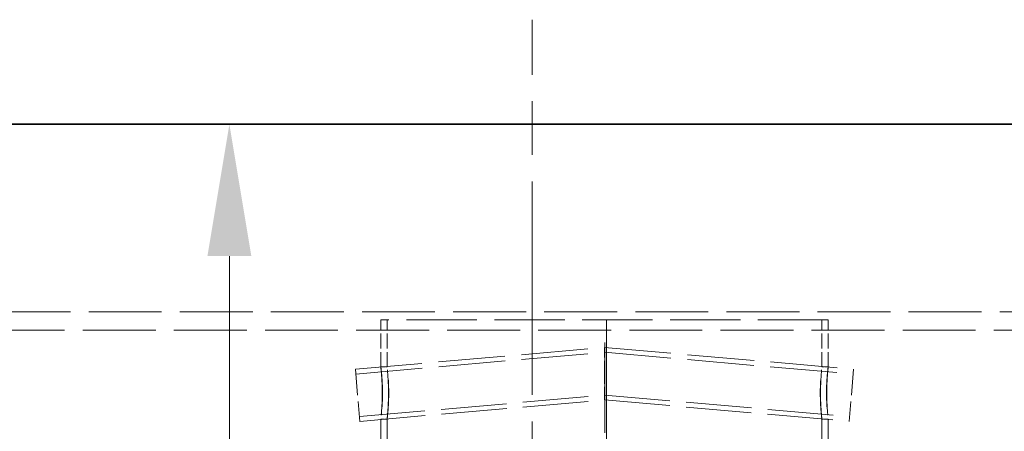
# Model space of a CAD drawing. Units: millimetres. Extents: x 0 to 10692, y 0 to 7560.
# Drawn here: x 2611 to 3082, y 5877 to 6073 of the extents above; entities that cross this region are included whole.
import ezdxf

# ---------------------------------------------------------------- set-up
doc = ezdxf.new("R2010")
doc.units = ezdxf.units.MM
doc.header["$LTSCALE"] = 18
for name, pattern in [('CHAIN', [0.3543, 0.2362, -0.0295, 0.0591, -0.0295]), ('DASH_DOT', [0.182, 0.1181, -0.0295, 0.0049, -0.0295]), ('DASHED_SPACE', [0.2067, 0.1654, -0.0413])]:
    doc.linetypes.add(name, pattern=pattern)
doc.layers.add('Centerline (ISO)', color=1, linetype='DASH_DOT', lineweight=9, true_color=0xff0000)
doc.layers.add('Hidden (ISO)', color=7, linetype='DASHED_SPACE', lineweight=9, true_color=0x0080c0)
doc.layers.add('Dimension (ISO)', color=3, linetype='Continuous', lineweight=9)
doc.layers.add('Visible (ISO)', color=7, linetype='Continuous', lineweight=35)
doc.styles.add('Note Text (ISO)', font='tahoma.ttf')
doc.dimstyles.new('Default (ISO)', dxfattribs={"dimscale": 18, "dimtxt": 3.5, "dimasz": 3.5, "dimexe": 1.5, "dimexo": 0, "dimgap": 1, "dimtad": 1, "dimrnd": 1e-08, "dimtxsty": 'Note Text (ISO)', "dimcen": 0.09, "dimdle": 10, "dimclrd": 256, "dimclre": 256, "dimclrt": 256, "dimazin": 2, "dimtfac": 1.001486, "dimtmove": 0, "dimatfit": 3, "dimfxl": 1, "dimtolj": 1, "dimlwd": -1, "dimlwe": -1, "dimarcsym": 0})

# ---------------------------------------------------------------- blocks, each defined once
blk = doc.blocks.new('*D29')
at = {"layer": 'Defpoints', "color": 0, "transparency": 16777216}
for p in [(2711.18, 6023.52), (2856.01, 6023.52), (2856.01, 4398.52)]:
    blk.add_point(p, dxfattribs=at)
at = {"layer": 'Dimension (ISO)', "transparency": 16777216}
blk.add_line((2711.18, 4461.52), (2711.18, 5960.52), dxfattribs=at)
for points in [[(2700.68, 5960.52), (2721.68, 5960.52), (2711.18, 6023.52)], [(2700.68, 4461.52), (2721.68, 4461.52), (2711.18, 4398.52)]]:
    blk.add_solid(points, dxfattribs=at)
at = {"layer": 'Dimension (ISO)', "transparency": 16777216, "insert": (2627.56, 5123.45), "char_height": 63, "attachment_point": 1, "rotation": 90, "style": 'Note Text (ISO)'}
blk.add_mtext('\\A1;1625', dxfattribs=at)

msp = doc.modelspace()

# ---------------------------------------------------------------- linework, layer by layer
at = {"layer": 'Centerline (ISO)', "linetype": 'CHAIN', "ltscale": 23.990969}
msp.add_line((2856.0103, 4364.2156), (2856.0103, 6073.4869), dxfattribs=at)
at = {"layer": 'Hidden (ISO)', "ltscale": 11.712339}
for p, q in [((2426.0103, 5933.8649), (3286.0103, 5933.8649)), ((3286.0103, 5925.1037), (2426.0103, 5925.1037))]:
    msp.add_line(p, q, dxfattribs=at)
at = {"layer": 'Hidden (ISO)', "ltscale": 11.293555}
msp.add_line((2997.6101, 5930.0156), (2783.6101, 5930.0156), dxfattribs=at)
at = {"layer": 'Hidden (ISO)', "ltscale": 2.381668}
for p, q in [((2783.6101, 5907.5071), (2783.6101, 5930.0156)), ((2786.6101, 5907.5071), (2786.6101, 5930.0156)), ((2994.6101, 5907.5071), (2994.6101, 5930.0156)), ((2997.6101, 5907.5071), (2997.6101, 5930.0156))]:
    msp.add_line(p, q, dxfattribs=at)
at = {"layer": 'Hidden (ISO)', "ltscale": 14.513788}
msp.add_line((2890.7101, 5822.0156), (2890.7101, 5930.0156), dxfattribs=at)
at = {"layer": 'Hidden (ISO)', "ltscale": 9.677636}
for p, q in [((2891.5177, 5930.0156), (2891.5177, 5821.9957)), ((2891.5438, 5821.9957), (2891.5438, 5930.0156))]:
    msp.add_line(p, q, dxfattribs=at)
at = {"layer": 'Hidden (ISO)', "ltscale": 10.718034}
for p, q in [((2771.4328, 5906.4113), (2890.6101, 5916.838)), ((2890.6101, 5916.838), (3009.7874, 5906.4113))]:
    msp.add_line(p, q, dxfattribs=at)
at = {"layer": 'Hidden (ISO)', "ltscale": 2.081572}
for p, q in [((2890.6101, 5904.2903), (2890.6101, 5916.838)), ((2890.6101, 5891.7425), (2890.6101, 5904.2903))]:
    msp.add_line(p, q, dxfattribs=at)
at = {"layer": 'Hidden (ISO)', "ltscale": 10.700006}
for p, q in [((2771.6333, 5904.1201), (2890.6101, 5914.5292)), ((2890.6101, 5914.5292), (3009.587, 5904.1201))]:
    msp.add_line(p, q, dxfattribs=at)
at = {"layer": 'Hidden (ISO)', "ltscale": 4.155303}
for p, q in [((2771.4328, 5906.4113), (2773.6117, 5881.5065)), ((3009.7874, 5906.4113), (3007.6085, 5881.5065))]:
    msp.add_line(p, q, dxfattribs=at)
at = {"layer": 'Hidden (ISO)', "ltscale": 0.317349}
for p, q in [((2783.6111, 5907.5156), (2786.6111, 5907.5156)), ((2994.6091, 5907.5156), (2997.6091, 5907.5156)), ((2786.6111, 5882.5156), (2783.6111, 5882.5156)), ((2997.6091, 5882.5156), (2994.6091, 5882.5156))]:
    msp.add_line(p, q, dxfattribs=at)
at = {"layer": 'Hidden (ISO)', "ltscale": 10.540106}
for p, q in [((2773.4112, 5883.7977), (2890.6101, 5894.0513)), ((2890.6101, 5894.0513), (3007.809, 5883.7977))]:
    msp.add_line(p, q, dxfattribs=at)
at = {"layer": 'Hidden (ISO)', "ltscale": 10.522078}
for p, q in [((2773.6117, 5881.5065), (2890.6101, 5891.7425)), ((2890.6101, 5891.7425), (3007.6085, 5881.5065))]:
    msp.add_line(p, q, dxfattribs=at)
at = {"layer": 'Hidden (ISO)', "ltscale": 6.402705}
for p, q in [((2783.6101, 5822.0154), (2783.6101, 5882.524)), ((2786.6101, 5822.0154), (2786.6101, 5882.524))]:
    msp.add_line(p, q, dxfattribs=at)
at = {"layer": 'Hidden (ISO)', "ltscale": 6.402694}
for p, q in [((2994.6101, 5822.0156), (2994.6101, 5882.524)), ((2997.6101, 5822.0156), (2997.6101, 5882.524))]:
    msp.add_line(p, q, dxfattribs=at)
at = {"layer": 'Hidden (ISO)', "ltscale": 10.628182}
for points in [[(2784.3061, 5895.0156), (2784.3061, 5893.3793), (2784.2672, 5891.7437), (2784.1006, 5887.9645), (2783.9393, 5885.9858), (2783.685, 5883.2586), (2783.6003, 5882.5156), (2783.622, 5882.5156), (2783.7284, 5883.2586), (2784.0187, 5885.9858), (2784.1944, 5887.9645), (2784.4107, 5892.4996), (2784.4453, 5895.047), (2784.3285, 5899.8614), (2784.1804, 5902.1189), (2783.8706, 5905.5899), (2783.7176, 5906.7965), (2783.5834, 5907.7542), (2783.6057, 5907.5033), (2783.7942, 5905.6248), (2783.954, 5904.0009), (2784.214, 5899.9194), (2784.3061, 5897.4699), (2784.3061, 5895.0156)], [(2996.9141, 5895.0156), (2996.9141, 5893.3793), (2996.9531, 5891.7437), (2997.1196, 5887.9645), (2997.2809, 5885.9858), (2997.5352, 5883.2586), (2997.62, 5882.5156), (2997.5982, 5882.5156), (2997.4918, 5883.2586), (2997.2015, 5885.9858), (2997.0259, 5887.9645), (2996.8095, 5892.4996), (2996.7749, 5895.047), (2996.8917, 5899.8614), (2997.0398, 5902.1189), (2997.3497, 5905.5899), (2997.5026, 5906.7965), (2997.6368, 5907.7542), (2997.6145, 5907.5033), (2997.4261, 5905.6248), (2997.2662, 5904.0009), (2997.0062, 5899.9194), (2996.9141, 5897.4699), (2996.9141, 5895.0156)]]:
    msp.add_open_spline(points, degree=3, knots=[-1, -1, -1, -1, -0.9375, -0.9375, -0.84375, -0.84375, -0.75, -0.75, -0.65625, -0.65625, -0.5625, -0.5625, -0.46875, -0.46875, -0.375, -0.375, -0.28125, -0.28125, -0.1875, -0.1875, -0.09375, -0.09375, 0, 0, 0, 0], dxfattribs=at)
at = {"layer": 'Hidden (ISO)', "ltscale": 10.478139}
for points in [[(2787.2866, 5895.0156), (2787.2866, 5897.4699), (2787.1971, 5899.9194), (2786.9444, 5904.0009), (2786.789, 5905.6248), (2786.6058, 5907.5033), (2786.5842, 5907.7542), (2786.7146, 5906.7965), (2786.8633, 5905.5899), (2787.1645, 5902.1189), (2787.3084, 5899.8614), (2787.4219, 5895.047), (2787.3883, 5892.4996), (2787.178, 5887.9645), (2787.0073, 5885.9858), (2786.7251, 5883.2586), (2786.6217, 5882.5156), (2786.6005, 5882.5156), (2786.6829, 5883.2586), (2786.9301, 5885.9858), (2787.0869, 5887.9645), (2787.2487, 5891.7437), (2787.2866, 5893.3793), (2787.2866, 5895.0156)], [(2993.9336, 5895.0156), (2993.9336, 5897.4699), (2994.0231, 5899.9194), (2994.2759, 5904.0009), (2994.4312, 5905.6248), (2994.6144, 5907.5033), (2994.636, 5907.7542), (2994.5057, 5906.7965), (2994.357, 5905.5899), (2994.0558, 5902.1189), (2993.9119, 5899.8614), (2993.7983, 5895.047), (2993.8319, 5892.4996), (2994.0423, 5887.9645), (2994.213, 5885.9858), (2994.4951, 5883.2586), (2994.5986, 5882.5156), (2994.6197, 5882.5156), (2994.5373, 5883.2586), (2994.2902, 5885.9858), (2994.1334, 5887.9645), (2993.9715, 5891.7437), (2993.9336, 5893.3793), (2993.9336, 5895.0156)]]:
    msp.add_open_spline(points, degree=3, knots=[0, 0, 0, 0, 0.09375, 0.09375, 0.1875, 0.1875, 0.28125, 0.28125, 0.375, 0.375, 0.46875, 0.46875, 0.5625, 0.5625, 0.65625, 0.65625, 0.75, 0.75, 0.84375, 0.84375, 0.9375, 0.9375, 1, 1, 1, 1], dxfattribs=at)
at = {"layer": 'Visible (ISO)'}
msp.add_line((2422.3103, 6023.5156), (3289.7103, 6023.5156), dxfattribs=at)

# ---------------------------------------------------------------- dimensions: what is measured, and where the dimension line sits
at = {"layer": 'Dimension (ISO)'}
dim = msp.add_linear_dim(base=(2711.1845, 6023.5156), p1=(2856.0103, 4398.5156), p2=(2856.0103, 6023.5156), angle=270, dimstyle='Default (ISO)', override={"dimgap": 1, "dimdec": 2, "dimse1": 1, "dimse2": 1, "dimtol": 0, "dimlim": 0, "dimtp": 0, "dimtm": 0, "dimtdec": 2, "dimtofl": 0, "dimatfit": 1}, dxfattribs=at)
dim.commit()
dim.dimension.update_dxf_attribs({"geometry": '*D29', "text_midpoint": (2711.1845, 5211.0156), "dimtype": 160})

doc.saveas('drawing.dxf')
